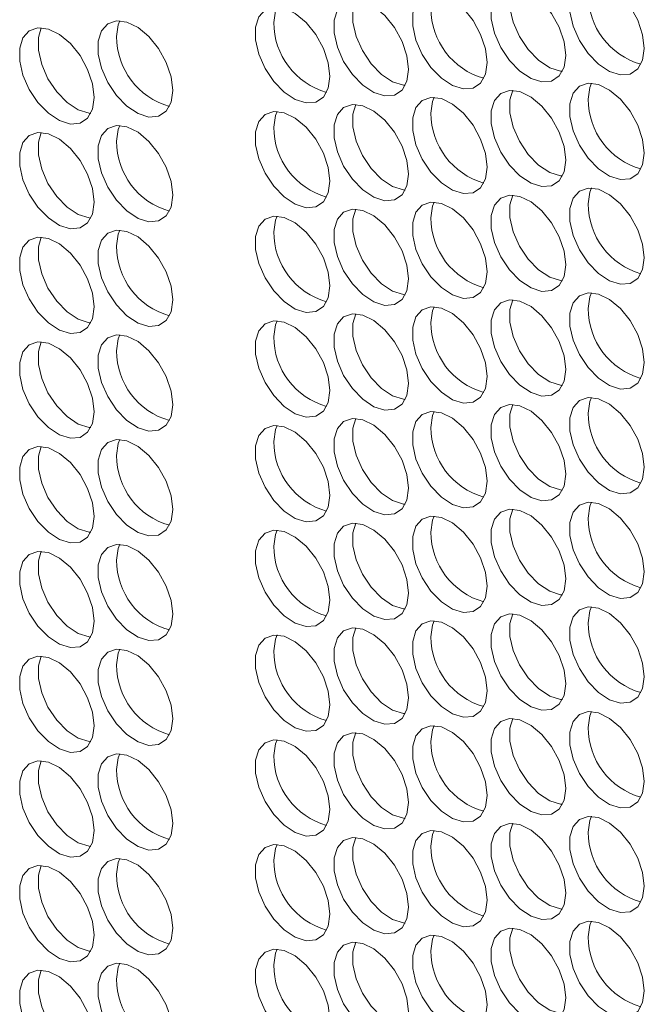
# Model space of a CAD drawing. Units: millimetres. Extents: x 110 to 4365, y 78 to 3023.
# Drawn here: x 2944 to 2991, y 2366 to 2441 of the extents above; entities that cross this region are included whole.
import ezdxf

# ---------------------------------------------------------------- set-up
doc = ezdxf.new("R2010")
doc.units = ezdxf.units.MM
doc.header["$LTSCALE"] = 15

msp = doc.modelspace()

# ---------------------------------------------------------------- linework, layer by layer
at = {"color": 7, "linetype": 'Continuous', "lineweight": 15, "flags": 128}
for points in [[(2985.141, 2438.24), (2985.016, 2439.275), (2984.65, 2440.364), (2984.076, 2441.408), (2983.346, 2442.317), (2982.524, 2443.008), (2981.683, 2443.421), (2980.899, 2443.518), (2980.239, 2443.291), (2979.764, 2442.761), (2979.516, 2441.974), (2979.516, 2441.001), (2979.764, 2439.927), (2980.239, 2438.848), (2980.899, 2437.861), (2981.683, 2437.052), (2982.524, 2436.494), (2983.346, 2436.236), (2984.076, 2436.301), (2984.65, 2436.684), (2985.016, 2437.35), (2985.141, 2438.24)], [(2981.149, 2443.522), (2980.93, 2442.791), (2980.93, 2441.817), (2981.179, 2440.743), (2981.654, 2439.665), (2982.313, 2438.677), (2983.098, 2437.868), (2983.938, 2437.31), (2984.76, 2437.052), (2984.891, 2437.041)], [(2991.081, 2438.771), (2990.955, 2439.807), (2990.589, 2440.895), (2990.016, 2441.94), (2989.286, 2442.848), (2988.464, 2443.539), (2987.623, 2443.952), (2986.838, 2444.049), (2986.179, 2443.823), (2985.704, 2443.292), (2985.456, 2442.506), (2985.456, 2441.532), (2985.704, 2440.458), (2986.179, 2439.38), (2986.838, 2438.392), (2987.623, 2437.583), (2988.464, 2437.025), (2989.286, 2436.767), (2990.016, 2436.833), (2990.589, 2437.215), (2990.955, 2437.881), (2991.081, 2438.771)], [(2979.202, 2437.709), (2979.076, 2438.744), (2978.71, 2439.832), (2978.137, 2440.877), (2977.406, 2441.785), (2976.584, 2442.477), (2975.744, 2442.889), (2974.959, 2442.987), (2974.3, 2442.76), (2973.825, 2442.23), (2973.576, 2441.443), (2973.576, 2440.469), (2973.825, 2439.396), (2974.3, 2438.317), (2974.959, 2437.329), (2975.744, 2436.521), (2976.584, 2435.963), (2977.406, 2435.705), (2978.137, 2435.77), (2978.71, 2436.153), (2979.076, 2436.819), (2979.202, 2437.709)], [(2973.262, 2437.177), (2973.136, 2438.213), (2972.77, 2439.301), (2972.197, 2440.346), (2971.467, 2441.254), (2970.645, 2441.945), (2969.804, 2442.358), (2969.019, 2442.455), (2968.36, 2442.229), (2967.885, 2441.699), (2967.637, 2440.912), (2967.637, 2439.938), (2967.885, 2438.864), (2968.36, 2437.786), (2969.019, 2436.798), (2969.804, 2435.989), (2970.645, 2435.431), (2971.467, 2435.173), (2972.197, 2435.239), (2972.77, 2435.621), (2973.136, 2436.287), (2973.262, 2437.177)], [(2969.27, 2442.459), (2969.051, 2441.728), (2969.051, 2440.754), (2969.299, 2439.681), (2969.774, 2438.602), (2970.433, 2437.615), (2971.218, 2436.806), (2972.059, 2436.248), (2972.881, 2435.99), (2973.011, 2435.978)], [(2967.322, 2436.646), (2967.196, 2437.681), (2966.831, 2438.77), (2966.257, 2439.815), (2965.527, 2440.723), (2964.705, 2441.414), (2963.864, 2441.827), (2963.079, 2441.924), (2962.42, 2441.697), (2961.945, 2441.167), (2961.697, 2440.38), (2961.697, 2439.407), (2961.945, 2438.333), (2962.42, 2437.254), (2963.079, 2436.267), (2963.864, 2435.458), (2964.705, 2434.9), (2965.527, 2434.642), (2966.257, 2434.707), (2966.831, 2435.09), (2967.196, 2435.756), (2967.322, 2436.646)], [(2963.079, 2440.728), (2963.205, 2441.618), (2963.33, 2441.928)], [(2955.443, 2435.584), (2955.317, 2436.619), (2954.951, 2437.707), (2954.378, 2438.752), (2953.648, 2439.66), (2952.826, 2440.351), (2951.985, 2440.764), (2951.2, 2440.861), (2950.541, 2440.635), (2950.066, 2440.105), (2949.817, 2439.318), (2949.817, 2438.344), (2950.066, 2437.27), (2950.541, 2436.192), (2951.2, 2435.204), (2951.985, 2434.395), (2952.826, 2433.837), (2953.648, 2433.579), (2954.378, 2433.645), (2954.951, 2434.027), (2955.317, 2434.693), (2955.443, 2435.584)], [(2951.2, 2439.666), (2951.326, 2440.556), (2951.451, 2440.865)], [(2949.503, 2435.052), (2949.377, 2436.087), (2949.012, 2437.176), (2948.438, 2438.221), (2947.708, 2439.129), (2946.886, 2439.82), (2946.045, 2440.233), (2945.26, 2440.33), (2944.601, 2440.104), (2944.126, 2439.573), (2943.878, 2438.786), (2943.878, 2437.813), (2944.126, 2436.739), (2944.601, 2435.66), (2945.26, 2434.673), (2946.045, 2433.864), (2946.886, 2433.306), (2947.708, 2433.048), (2948.438, 2433.113), (2949.012, 2433.496), (2949.377, 2434.162), (2949.503, 2435.052)], [(2945.511, 2440.334), (2945.292, 2439.603), (2945.292, 2438.629), (2945.54, 2437.555), (2946.015, 2436.477), (2946.675, 2435.489), (2947.459, 2434.681), (2948.3, 2434.122), (2949.122, 2433.865), (2949.252, 2433.853)], [(2991.081, 2430.851), (2990.955, 2431.886), (2990.589, 2432.975), (2990.016, 2434.019), (2989.286, 2434.928), (2988.464, 2435.619), (2987.623, 2436.031), (2986.838, 2436.129), (2986.179, 2435.902), (2985.704, 2435.372), (2985.456, 2434.585), (2985.456, 2433.612), (2985.704, 2432.538), (2986.179, 2431.459), (2986.838, 2430.472), (2987.623, 2429.663), (2988.464, 2429.105), (2989.286, 2428.847), (2990.016, 2428.912), (2990.589, 2429.295), (2990.955, 2429.961), (2991.081, 2430.851)], [(2986.838, 2434.933), (2986.964, 2435.823), (2987.089, 2436.132)], [(2985.141, 2430.32), (2985.016, 2431.355), (2984.65, 2432.443), (2984.076, 2433.488), (2983.346, 2434.396), (2982.524, 2435.087), (2981.683, 2435.5), (2980.899, 2435.597), (2980.239, 2435.371), (2979.764, 2434.841), (2979.516, 2434.054), (2979.516, 2433.08), (2979.764, 2432.006), (2980.239, 2430.928), (2980.899, 2429.94), (2981.683, 2429.132), (2982.524, 2428.573), (2983.346, 2428.316), (2984.076, 2428.381), (2984.65, 2428.763), (2985.016, 2429.429), (2985.141, 2430.32)], [(2981.149, 2435.601), (2980.93, 2434.87), (2980.93, 2433.897), (2981.179, 2432.823), (2981.654, 2431.744), (2982.313, 2430.757), (2983.098, 2429.948), (2983.938, 2429.39), (2984.76, 2429.132), (2984.891, 2429.12)], [(2973.262, 2429.257), (2973.136, 2430.292), (2972.77, 2431.381), (2972.197, 2432.425), (2971.467, 2433.334), (2970.645, 2434.025), (2969.804, 2434.437), (2969.019, 2434.535), (2968.36, 2434.308), (2967.885, 2433.778), (2967.637, 2432.991), (2967.637, 2432.018), (2967.885, 2430.944), (2968.36, 2429.865), (2969.019, 2428.878), (2969.804, 2428.069), (2970.645, 2427.511), (2971.467, 2427.253), (2972.197, 2427.318), (2972.77, 2427.701), (2973.136, 2428.367), (2973.262, 2429.257)], [(2969.27, 2434.539), (2969.051, 2433.808), (2969.051, 2432.834), (2969.299, 2431.76), (2969.774, 2430.682), (2970.433, 2429.694), (2971.218, 2428.885), (2972.059, 2428.327), (2972.881, 2428.069), (2973.011, 2428.058)], [(2979.202, 2429.788), (2979.076, 2430.824), (2978.71, 2431.912), (2978.137, 2432.957), (2977.406, 2433.865), (2976.584, 2434.556), (2975.744, 2434.969), (2974.959, 2435.066), (2974.3, 2434.84), (2973.825, 2434.309), (2973.576, 2433.523), (2973.576, 2432.549), (2973.825, 2431.475), (2974.3, 2430.397), (2974.959, 2429.409), (2975.744, 2428.6), (2976.584, 2428.042), (2977.406, 2427.784), (2978.137, 2427.85), (2978.71, 2428.232), (2979.076, 2428.898), (2979.202, 2429.788)], [(2974.959, 2433.87), (2975.085, 2434.761), (2975.209, 2435.07)], [(2967.322, 2428.726), (2967.196, 2429.761), (2966.831, 2430.849), (2966.257, 2431.894), (2965.527, 2432.802), (2964.705, 2433.494), (2963.864, 2433.906), (2963.079, 2434.004), (2962.42, 2433.777), (2961.945, 2433.247), (2961.697, 2432.46), (2961.697, 2431.486), (2961.945, 2430.413), (2962.42, 2429.334), (2963.079, 2428.346), (2963.864, 2427.538), (2964.705, 2426.979), (2965.527, 2426.722), (2966.257, 2426.787), (2966.831, 2427.17), (2967.196, 2427.836), (2967.322, 2428.726)], [(2963.079, 2432.808), (2963.205, 2433.698), (2963.33, 2434.007)], [(2949.503, 2427.132), (2949.377, 2428.167), (2949.012, 2429.255), (2948.438, 2430.3), (2947.708, 2431.208), (2946.886, 2431.9), (2946.045, 2432.312), (2945.26, 2432.41), (2944.601, 2432.183), (2944.126, 2431.653), (2943.878, 2430.866), (2943.878, 2429.892), (2944.126, 2428.819), (2944.601, 2427.74), (2945.26, 2426.752), (2946.045, 2425.944), (2946.886, 2425.386), (2947.708, 2425.128), (2948.438, 2425.193), (2949.012, 2425.576), (2949.377, 2426.242), (2949.503, 2427.132)], [(2945.511, 2432.413), (2945.292, 2431.682), (2945.292, 2430.709), (2945.54, 2429.635), (2946.015, 2428.556), (2946.675, 2427.569), (2947.459, 2426.76), (2948.3, 2426.202), (2949.122, 2425.944), (2949.252, 2425.932)], [(2955.443, 2427.663), (2955.317, 2428.698), (2954.951, 2429.787), (2954.378, 2430.831), (2953.648, 2431.74), (2952.826, 2432.431), (2951.985, 2432.844), (2951.2, 2432.941), (2950.541, 2432.714), (2950.066, 2432.184), (2949.817, 2431.397), (2949.817, 2430.424), (2950.066, 2429.35), (2950.541, 2428.271), (2951.2, 2427.284), (2951.985, 2426.475), (2952.826, 2425.917), (2953.648, 2425.659), (2954.378, 2425.724), (2954.951, 2426.107), (2955.317, 2426.773), (2955.443, 2427.663)], [(2951.2, 2431.745), (2951.326, 2432.635), (2951.451, 2432.945)], [(2991.081, 2422.931), (2990.955, 2423.966), (2990.589, 2425.054), (2990.016, 2426.099), (2989.286, 2427.007), (2988.464, 2427.698), (2987.623, 2428.111), (2986.838, 2428.208), (2986.179, 2427.982), (2985.704, 2427.452), (2985.456, 2426.665), (2985.456, 2425.691), (2985.704, 2424.617), (2986.179, 2423.539), (2986.838, 2422.551), (2987.623, 2421.742), (2988.464, 2421.184), (2989.286, 2420.926), (2990.016, 2420.992), (2990.589, 2421.374), (2990.955, 2422.04), (2991.081, 2422.931)], [(2986.838, 2427.013), (2986.964, 2427.903), (2987.089, 2428.212)], [(2979.202, 2421.868), (2979.076, 2422.903), (2978.71, 2423.991), (2978.137, 2425.036), (2977.406, 2425.945), (2976.584, 2426.636), (2975.744, 2427.048), (2974.959, 2427.146), (2974.3, 2426.919), (2973.825, 2426.389), (2973.576, 2425.602), (2973.576, 2424.628), (2973.825, 2423.555), (2974.3, 2422.476), (2974.959, 2421.489), (2975.744, 2420.68), (2976.584, 2420.122), (2977.406, 2419.864), (2978.137, 2419.929), (2978.71, 2420.312), (2979.076, 2420.978), (2979.202, 2421.868)], [(2974.959, 2425.95), (2975.085, 2426.84), (2975.209, 2427.149)], [(2985.141, 2422.399), (2985.016, 2423.434), (2984.65, 2424.523), (2984.076, 2425.568), (2983.346, 2426.476), (2982.524, 2427.167), (2981.683, 2427.58), (2980.899, 2427.677), (2980.239, 2427.451), (2979.764, 2426.92), (2979.516, 2426.133), (2979.516, 2425.16), (2979.764, 2424.086), (2980.239, 2423.007), (2980.899, 2422.02), (2981.683, 2421.211), (2982.524, 2420.653), (2983.346, 2420.395), (2984.076, 2420.46), (2984.65, 2420.843), (2985.016, 2421.509), (2985.141, 2422.399)], [(2981.149, 2427.681), (2980.93, 2426.95), (2980.93, 2425.976), (2981.179, 2424.902), (2981.654, 2423.824), (2982.313, 2422.836), (2983.098, 2422.027), (2983.938, 2421.469), (2984.76, 2421.211), (2984.891, 2421.2)], [(2973.262, 2421.337), (2973.136, 2422.372), (2972.77, 2423.46), (2972.197, 2424.505), (2971.467, 2425.413), (2970.645, 2426.104), (2969.804, 2426.517), (2969.019, 2426.614), (2968.36, 2426.388), (2967.885, 2425.858), (2967.637, 2425.071), (2967.637, 2424.097), (2967.885, 2423.023), (2968.36, 2421.945), (2969.019, 2420.957), (2969.804, 2420.148), (2970.645, 2419.59), (2971.467, 2419.332), (2972.197, 2419.398), (2972.77, 2419.78), (2973.136, 2420.446), (2973.262, 2421.337)], [(2969.27, 2426.618), (2969.051, 2425.887), (2969.051, 2424.914), (2969.299, 2423.84), (2969.774, 2422.761), (2970.433, 2421.774), (2971.218, 2420.965), (2972.059, 2420.407), (2972.881, 2420.149), (2973.011, 2420.137)], [(2967.322, 2420.805), (2967.196, 2421.841), (2966.831, 2422.929), (2966.257, 2423.974), (2965.527, 2424.882), (2964.705, 2425.573), (2963.864, 2425.986), (2963.079, 2426.083), (2962.42, 2425.857), (2961.945, 2425.326), (2961.697, 2424.539), (2961.697, 2423.566), (2961.945, 2422.492), (2962.42, 2421.413), (2963.079, 2420.426), (2963.864, 2419.617), (2964.705, 2419.059), (2965.527, 2418.801), (2966.257, 2418.866), (2966.831, 2419.249), (2967.196, 2419.915), (2967.322, 2420.805)], [(2963.079, 2424.887), (2963.205, 2425.777), (2963.33, 2426.087)], [(2955.443, 2419.743), (2955.317, 2420.778), (2954.951, 2421.866), (2954.378, 2422.911), (2953.648, 2423.819), (2952.826, 2424.51), (2951.985, 2424.923), (2951.2, 2425.02), (2950.541, 2424.794), (2950.066, 2424.264), (2949.817, 2423.477), (2949.817, 2422.503), (2950.066, 2421.429), (2950.541, 2420.351), (2951.2, 2419.363), (2951.985, 2418.555), (2952.826, 2417.996), (2953.648, 2417.739), (2954.378, 2417.804), (2954.951, 2418.186), (2955.317, 2418.852), (2955.443, 2419.743)], [(2951.2, 2423.825), (2951.326, 2424.715), (2951.451, 2425.024)], [(2949.503, 2419.211), (2949.377, 2420.247), (2949.012, 2421.335), (2948.438, 2422.38), (2947.708, 2423.288), (2946.886, 2423.979), (2946.045, 2424.392), (2945.26, 2424.489), (2944.601, 2424.263), (2944.126, 2423.732), (2943.878, 2422.946), (2943.878, 2421.972), (2944.126, 2420.898), (2944.601, 2419.82), (2945.26, 2418.832), (2946.045, 2418.023), (2946.886, 2417.465), (2947.708, 2417.207), (2948.438, 2417.273), (2949.012, 2417.655), (2949.377, 2418.321), (2949.503, 2419.211)], [(2945.511, 2424.493), (2945.292, 2423.762), (2945.292, 2422.788), (2945.54, 2421.715), (2946.015, 2420.636), (2946.675, 2419.648), (2947.459, 2418.84), (2948.3, 2418.282), (2949.122, 2418.024), (2949.252, 2418.012)], [(2985.141, 2414.479), (2985.016, 2415.514), (2984.65, 2416.602), (2984.076, 2417.647), (2983.346, 2418.555), (2982.524, 2419.247), (2981.683, 2419.659), (2980.899, 2419.757), (2980.239, 2419.53), (2979.764, 2419), (2979.516, 2418.213), (2979.516, 2417.239), (2979.764, 2416.166), (2980.239, 2415.087), (2980.899, 2414.099), (2981.683, 2413.291), (2982.524, 2412.733), (2983.346, 2412.475), (2984.076, 2412.54), (2984.65, 2412.923), (2985.016, 2413.589), (2985.141, 2414.479)], [(2981.149, 2419.76), (2980.93, 2419.029), (2980.93, 2418.056), (2981.179, 2416.982), (2981.654, 2415.903), (2982.313, 2414.916), (2983.098, 2414.107), (2983.938, 2413.549), (2984.76, 2413.291), (2984.891, 2413.279)], [(2991.081, 2415.01), (2990.955, 2416.045), (2990.589, 2417.134), (2990.016, 2418.178), (2989.286, 2419.087), (2988.464, 2419.778), (2987.623, 2420.19), (2986.838, 2420.288), (2986.179, 2420.061), (2985.704, 2419.531), (2985.456, 2418.744), (2985.456, 2417.771), (2985.704, 2416.697), (2986.179, 2415.618), (2986.838, 2414.631), (2987.623, 2413.822), (2988.464, 2413.264), (2989.286, 2413.006), (2990.016, 2413.071), (2990.589, 2413.454), (2990.955, 2414.12), (2991.081, 2415.01)], [(2986.838, 2419.092), (2986.964, 2419.982), (2987.089, 2420.292)], [(2979.202, 2413.947), (2979.076, 2414.983), (2978.71, 2416.071), (2978.137, 2417.116), (2977.406, 2418.024), (2976.584, 2418.715), (2975.744, 2419.128), (2974.959, 2419.225), (2974.3, 2418.999), (2973.825, 2418.469), (2973.576, 2417.682), (2973.576, 2416.708), (2973.825, 2415.634), (2974.3, 2414.556), (2974.959, 2413.568), (2975.744, 2412.759), (2976.584, 2412.201), (2977.406, 2411.943), (2978.137, 2412.009), (2978.71, 2412.391), (2979.076, 2413.057), (2979.202, 2413.947)], [(2974.959, 2418.029), (2975.085, 2418.92), (2975.209, 2419.229)], [(2967.322, 2412.885), (2967.196, 2413.92), (2966.831, 2415.008), (2966.257, 2416.053), (2965.527, 2416.961), (2964.705, 2417.653), (2963.864, 2418.065), (2963.079, 2418.163), (2962.42, 2417.936), (2961.945, 2417.406), (2961.697, 2416.619), (2961.697, 2415.645), (2961.945, 2414.572), (2962.42, 2413.493), (2963.079, 2412.505), (2963.864, 2411.697), (2964.705, 2411.139), (2965.527, 2410.881), (2966.257, 2410.946), (2966.831, 2411.329), (2967.196, 2411.995), (2967.322, 2412.885)], [(2963.079, 2416.967), (2963.205, 2417.857), (2963.33, 2418.166)], [(2973.262, 2413.416), (2973.136, 2414.451), (2972.77, 2415.54), (2972.197, 2416.584), (2971.467, 2417.493), (2970.645, 2418.184), (2969.804, 2418.597), (2969.019, 2418.694), (2968.36, 2418.467), (2967.885, 2417.937), (2967.637, 2417.15), (2967.637, 2416.177), (2967.885, 2415.103), (2968.36, 2414.024), (2969.019, 2413.037), (2969.804, 2412.228), (2970.645, 2411.67), (2971.467, 2411.412), (2972.197, 2411.477), (2972.77, 2411.86), (2973.136, 2412.526), (2973.262, 2413.416)], [(2969.27, 2418.698), (2969.051, 2417.967), (2969.051, 2416.993), (2969.299, 2415.919), (2969.774, 2414.841), (2970.433, 2413.853), (2971.218, 2413.044), (2972.059, 2412.486), (2972.881, 2412.228), (2973.011, 2412.217)], [(2955.443, 2411.822), (2955.317, 2412.857), (2954.951, 2413.946), (2954.378, 2414.991), (2953.648, 2415.899), (2952.826, 2416.59), (2951.985, 2417.003), (2951.2, 2417.1), (2950.541, 2416.874), (2950.066, 2416.343), (2949.817, 2415.556), (2949.817, 2414.583), (2950.066, 2413.509), (2950.541, 2412.43), (2951.2, 2411.443), (2951.985, 2410.634), (2952.826, 2410.076), (2953.648, 2409.818), (2954.378, 2409.883), (2954.951, 2410.266), (2955.317, 2410.932), (2955.443, 2411.822)], [(2951.2, 2415.904), (2951.326, 2416.794), (2951.451, 2417.104)], [(2949.503, 2411.291), (2949.377, 2412.326), (2949.012, 2413.415), (2948.438, 2414.459), (2947.708, 2415.368), (2946.886, 2416.059), (2946.045, 2416.471), (2945.26, 2416.569), (2944.601, 2416.342), (2944.126, 2415.812), (2943.878, 2415.025), (2943.878, 2414.051), (2944.126, 2412.978), (2944.601, 2411.899), (2945.26, 2410.912), (2946.045, 2410.103), (2946.886, 2409.545), (2947.708, 2409.287), (2948.438, 2409.352), (2949.012, 2409.735), (2949.377, 2410.401), (2949.503, 2411.291)], [(2945.511, 2416.572), (2945.292, 2415.841), (2945.292, 2414.868), (2945.54, 2413.794), (2946.015, 2412.715), (2946.675, 2411.728), (2947.459, 2410.919), (2948.3, 2410.361), (2949.122, 2410.103), (2949.252, 2410.091)], [(2991.081, 2407.09), (2990.955, 2408.125), (2990.589, 2409.213), (2990.016, 2410.258), (2989.286, 2411.166), (2988.464, 2411.857), (2987.623, 2412.27), (2986.838, 2412.367), (2986.179, 2412.141), (2985.704, 2411.611), (2985.456, 2410.824), (2985.456, 2409.85), (2985.704, 2408.776), (2986.179, 2407.698), (2986.838, 2406.71), (2987.623, 2405.901), (2988.464, 2405.343), (2989.286, 2405.086), (2990.016, 2405.151), (2990.589, 2405.533), (2990.955, 2406.199), (2991.081, 2407.09)], [(2986.838, 2411.172), (2986.964, 2412.062), (2987.089, 2412.371)], [(2985.141, 2406.558), (2985.016, 2407.594), (2984.65, 2408.682), (2984.076, 2409.727), (2983.346, 2410.635), (2982.524, 2411.326), (2981.683, 2411.739), (2980.899, 2411.836), (2980.239, 2411.61), (2979.764, 2411.079), (2979.516, 2410.292), (2979.516, 2409.319), (2979.764, 2408.245), (2980.239, 2407.167), (2980.899, 2406.179), (2981.683, 2405.37), (2982.524, 2404.812), (2983.346, 2404.554), (2984.076, 2404.619), (2984.65, 2405.002), (2985.016, 2405.668), (2985.141, 2406.558)], [(2981.149, 2411.84), (2980.93, 2411.109), (2980.93, 2410.135), (2981.179, 2409.062), (2981.654, 2407.983), (2982.313, 2406.995), (2983.098, 2406.187), (2983.938, 2405.628), (2984.76, 2405.371), (2984.891, 2405.359)], [(2973.262, 2405.496), (2973.136, 2406.531), (2972.77, 2407.619), (2972.197, 2408.664), (2971.467, 2409.572), (2970.645, 2410.264), (2969.804, 2410.676), (2969.019, 2410.773), (2968.36, 2410.547), (2967.885, 2410.017), (2967.637, 2409.23), (2967.637, 2408.256), (2967.885, 2407.182), (2968.36, 2406.104), (2969.019, 2405.116), (2969.804, 2404.308), (2970.645, 2403.749), (2971.467, 2403.492), (2972.197, 2403.557), (2972.77, 2403.94), (2973.136, 2404.606), (2973.262, 2405.496)], [(2969.27, 2410.777), (2969.051, 2410.046), (2969.051, 2409.073), (2969.299, 2407.999), (2969.774, 2406.92), (2970.433, 2405.933), (2971.218, 2405.124), (2972.059, 2404.566), (2972.881, 2404.308), (2973.011, 2404.296)], [(2979.202, 2406.027), (2979.076, 2407.062), (2978.71, 2408.151), (2978.137, 2409.195), (2977.406, 2410.104), (2976.584, 2410.795), (2975.744, 2411.207), (2974.959, 2411.305), (2974.3, 2411.078), (2973.825, 2410.548), (2973.576, 2409.761), (2973.576, 2408.788), (2973.825, 2407.714), (2974.3, 2406.635), (2974.959, 2405.648), (2975.744, 2404.839), (2976.584, 2404.281), (2977.406, 2404.023), (2978.137, 2404.088), (2978.71, 2404.471), (2979.076, 2405.137), (2979.202, 2406.027)], [(2974.959, 2410.109), (2975.085, 2410.999), (2975.209, 2411.308)], [(2967.322, 2404.964), (2967.196, 2406), (2966.831, 2407.088), (2966.257, 2408.133), (2965.527, 2409.041), (2964.705, 2409.732), (2963.864, 2410.145), (2963.079, 2410.242), (2962.42, 2410.016), (2961.945, 2409.485), (2961.697, 2408.699), (2961.697, 2407.725), (2961.945, 2406.651), (2962.42, 2405.573), (2963.079, 2404.585), (2963.864, 2403.776), (2964.705, 2403.218), (2965.527, 2402.96), (2966.257, 2403.026), (2966.831, 2403.408), (2967.196, 2404.074), (2967.322, 2404.964)], [(2963.079, 2409.046), (2963.205, 2409.937), (2963.33, 2410.246)], [(2955.443, 2403.902), (2955.317, 2404.937), (2954.951, 2406.025), (2954.378, 2407.07), (2953.648, 2407.978), (2952.826, 2408.67), (2951.985, 2409.082), (2951.2, 2409.18), (2950.541, 2408.953), (2950.066, 2408.423), (2949.817, 2407.636), (2949.817, 2406.662), (2950.066, 2405.589), (2950.541, 2404.51), (2951.2, 2403.522), (2951.985, 2402.714), (2952.826, 2402.156), (2953.648, 2401.898), (2954.378, 2401.963), (2954.951, 2402.346), (2955.317, 2403.012), (2955.443, 2403.902)], [(2951.2, 2407.984), (2951.326, 2408.874), (2951.451, 2409.183)], [(2949.503, 2403.37), (2949.377, 2404.406), (2949.012, 2405.494), (2948.438, 2406.539), (2947.708, 2407.447), (2946.886, 2408.138), (2946.045, 2408.551), (2945.26, 2408.648), (2944.601, 2408.422), (2944.126, 2407.892), (2943.878, 2407.105), (2943.878, 2406.131), (2944.126, 2405.057), (2944.601, 2403.979), (2945.26, 2402.991), (2946.045, 2402.182), (2946.886, 2401.624), (2947.708, 2401.366), (2948.438, 2401.432), (2949.012, 2401.814), (2949.377, 2402.48), (2949.503, 2403.37)], [(2945.511, 2408.652), (2945.292, 2407.921), (2945.292, 2406.947), (2945.54, 2405.874), (2946.015, 2404.795), (2946.675, 2403.807), (2947.459, 2402.999), (2948.3, 2402.441), (2949.122, 2402.183), (2949.252, 2402.171)], [(2991.081, 2399.169), (2990.955, 2400.204), (2990.589, 2401.293), (2990.016, 2402.338), (2989.286, 2403.246), (2988.464, 2403.937), (2987.623, 2404.35), (2986.838, 2404.447), (2986.179, 2404.22), (2985.704, 2403.69), (2985.456, 2402.903), (2985.456, 2401.93), (2985.704, 2400.856), (2986.179, 2399.777), (2986.838, 2398.79), (2987.623, 2397.981), (2988.464, 2397.423), (2989.286, 2397.165), (2990.016, 2397.23), (2990.589, 2397.613), (2990.955, 2398.279), (2991.081, 2399.169)], [(2986.838, 2403.251), (2986.964, 2404.141), (2987.089, 2404.451)], [(2979.202, 2398.107), (2979.076, 2399.142), (2978.71, 2400.23), (2978.137, 2401.275), (2977.406, 2402.183), (2976.584, 2402.874), (2975.744, 2403.287), (2974.959, 2403.384), (2974.3, 2403.158), (2973.825, 2402.628), (2973.576, 2401.841), (2973.576, 2400.867), (2973.825, 2399.793), (2974.3, 2398.715), (2974.959, 2397.727), (2975.744, 2396.918), (2976.584, 2396.36), (2977.406, 2396.102), (2978.137, 2396.168), (2978.71, 2396.55), (2979.076, 2397.216), (2979.202, 2398.107)], [(2974.959, 2402.189), (2975.085, 2403.079), (2975.209, 2403.388)], [(2985.141, 2398.638), (2985.016, 2399.673), (2984.65, 2400.761), (2984.076, 2401.806), (2983.346, 2402.715), (2982.524, 2403.406), (2981.683, 2403.818), (2980.899, 2403.916), (2980.239, 2403.689), (2979.764, 2403.159), (2979.516, 2402.372), (2979.516, 2401.398), (2979.764, 2400.325), (2980.239, 2399.246), (2980.899, 2398.259), (2981.683, 2397.45), (2982.524, 2396.892), (2983.346, 2396.634), (2984.076, 2396.699), (2984.65, 2397.082), (2985.016, 2397.748), (2985.141, 2398.638)], [(2981.149, 2403.919), (2980.93, 2403.188), (2980.93, 2402.215), (2981.179, 2401.141), (2981.654, 2400.062), (2982.313, 2399.075), (2983.098, 2398.266), (2983.938, 2397.708), (2984.76, 2397.45), (2984.891, 2397.438)], [(2973.262, 2397.575), (2973.136, 2398.61), (2972.77, 2399.699), (2972.197, 2400.744), (2971.467, 2401.652), (2970.645, 2402.343), (2969.804, 2402.756), (2969.019, 2402.853), (2968.36, 2402.627), (2967.885, 2402.096), (2967.637, 2401.309), (2967.637, 2400.336), (2967.885, 2399.262), (2968.36, 2398.183), (2969.019, 2397.196), (2969.804, 2396.387), (2970.645, 2395.829), (2971.467, 2395.571), (2972.197, 2395.636), (2972.77, 2396.019), (2973.136, 2396.685), (2973.262, 2397.575)], [(2969.27, 2402.857), (2969.051, 2402.126), (2969.051, 2401.152), (2969.299, 2400.078), (2969.774, 2399), (2970.433, 2398.012), (2971.218, 2397.204), (2972.059, 2396.645), (2972.881, 2396.388), (2973.011, 2396.376)], [(2967.322, 2397.044), (2967.196, 2398.079), (2966.831, 2399.168), (2966.257, 2400.212), (2965.527, 2401.121), (2964.705, 2401.812), (2963.864, 2402.224), (2963.079, 2402.322), (2962.42, 2402.095), (2961.945, 2401.565), (2961.697, 2400.778), (2961.697, 2399.805), (2961.945, 2398.731), (2962.42, 2397.652), (2963.079, 2396.665), (2963.864, 2395.856), (2964.705, 2395.298), (2965.527, 2395.04), (2966.257, 2395.105), (2966.831, 2395.488), (2967.196, 2396.154), (2967.322, 2397.044)], [(2963.079, 2401.126), (2963.205, 2402.016), (2963.33, 2402.325)], [(2955.443, 2395.981), (2955.317, 2397.017), (2954.951, 2398.105), (2954.378, 2399.15), (2953.648, 2400.058), (2952.826, 2400.749), (2951.985, 2401.162), (2951.2, 2401.259), (2950.541, 2401.033), (2950.066, 2400.502), (2949.817, 2399.716), (2949.817, 2398.742), (2950.066, 2397.668), (2950.541, 2396.59), (2951.2, 2395.602), (2951.985, 2394.793), (2952.826, 2394.235), (2953.648, 2393.977), (2954.378, 2394.043), (2954.951, 2394.425), (2955.317, 2395.091), (2955.443, 2395.981)], [(2951.2, 2400.063), (2951.326, 2400.954), (2951.451, 2401.263)], [(2949.503, 2395.45), (2949.377, 2396.485), (2949.012, 2397.574), (2948.438, 2398.618), (2947.708, 2399.527), (2946.886, 2400.218), (2946.045, 2400.63), (2945.26, 2400.728), (2944.601, 2400.501), (2944.126, 2399.971), (2943.878, 2399.184), (2943.878, 2398.211), (2944.126, 2397.137), (2944.601, 2396.058), (2945.26, 2395.071), (2946.045, 2394.262), (2946.886, 2393.704), (2947.708, 2393.446), (2948.438, 2393.511), (2949.012, 2393.894), (2949.377, 2394.56), (2949.503, 2395.45)], [(2945.511, 2400.732), (2945.292, 2400.001), (2945.292, 2399.027), (2945.54, 2397.953), (2946.015, 2396.875), (2946.675, 2395.887), (2947.459, 2395.078), (2948.3, 2394.52), (2949.122, 2394.262), (2949.252, 2394.251)], [(2991.081, 2391.249), (2990.955, 2392.284), (2990.589, 2393.372), (2990.016, 2394.417), (2989.286, 2395.325), (2988.464, 2396.017), (2987.623, 2396.429), (2986.838, 2396.527), (2986.179, 2396.3), (2985.704, 2395.77), (2985.456, 2394.983), (2985.456, 2394.009), (2985.704, 2392.936), (2986.179, 2391.857), (2986.838, 2390.869), (2987.623, 2390.061), (2988.464, 2389.502), (2989.286, 2389.245), (2990.016, 2389.31), (2990.589, 2389.693), (2990.955, 2390.359), (2991.081, 2391.249)], [(2986.838, 2395.331), (2986.964, 2396.221), (2987.089, 2396.53)], [(2985.141, 2390.717), (2985.016, 2391.753), (2984.65, 2392.841), (2984.076, 2393.886), (2983.346, 2394.794), (2982.524, 2395.485), (2981.683, 2395.898), (2980.899, 2395.995), (2980.239, 2395.769), (2979.764, 2395.238), (2979.516, 2394.452), (2979.516, 2393.478), (2979.764, 2392.404), (2980.239, 2391.326), (2980.899, 2390.338), (2981.683, 2389.529), (2982.524, 2388.971), (2983.346, 2388.713), (2984.076, 2388.779), (2984.65, 2389.161), (2985.016, 2389.827), (2985.141, 2390.717)], [(2981.149, 2395.999), (2980.93, 2395.268), (2980.93, 2394.294), (2981.179, 2393.221), (2981.654, 2392.142), (2982.313, 2391.154), (2983.098, 2390.346), (2983.938, 2389.788), (2984.76, 2389.53), (2984.891, 2389.518)], [(2979.202, 2390.186), (2979.076, 2391.221), (2978.71, 2392.31), (2978.137, 2393.354), (2977.406, 2394.263), (2976.584, 2394.954), (2975.744, 2395.367), (2974.959, 2395.464), (2974.3, 2395.237), (2973.825, 2394.707), (2973.576, 2393.92), (2973.576, 2392.947), (2973.825, 2391.873), (2974.3, 2390.794), (2974.959, 2389.807), (2975.744, 2388.998), (2976.584, 2388.44), (2977.406, 2388.182), (2978.137, 2388.247), (2978.71, 2388.63), (2979.076, 2389.296), (2979.202, 2390.186)], [(2974.959, 2394.268), (2975.085, 2395.158), (2975.209, 2395.468)], [(2967.322, 2389.123), (2967.196, 2390.159), (2966.831, 2391.247), (2966.257, 2392.292), (2965.527, 2393.2), (2964.705, 2393.891), (2963.864, 2394.304), (2963.079, 2394.401), (2962.42, 2394.175), (2961.945, 2393.645), (2961.697, 2392.858), (2961.697, 2391.884), (2961.945, 2390.81), (2962.42, 2389.732), (2963.079, 2388.744), (2963.864, 2387.935), (2964.705, 2387.377), (2965.527, 2387.119), (2966.257, 2387.185), (2966.831, 2387.567), (2967.196, 2388.233), (2967.322, 2389.123)], [(2963.079, 2393.206), (2963.205, 2394.096), (2963.33, 2394.405)], [(2973.262, 2389.655), (2973.136, 2390.69), (2972.77, 2391.778), (2972.197, 2392.823), (2971.467, 2393.731), (2970.645, 2394.423), (2969.804, 2394.835), (2969.019, 2394.933), (2968.36, 2394.706), (2967.885, 2394.176), (2967.637, 2393.389), (2967.637, 2392.415), (2967.885, 2391.342), (2968.36, 2390.263), (2969.019, 2389.275), (2969.804, 2388.467), (2970.645, 2387.909), (2971.467, 2387.651), (2972.197, 2387.716), (2972.77, 2388.099), (2973.136, 2388.765), (2973.262, 2389.655)], [(2969.27, 2394.936), (2969.051, 2394.205), (2969.051, 2393.232), (2969.299, 2392.158), (2969.774, 2391.079), (2970.433, 2390.092), (2971.218, 2389.283), (2972.059, 2388.725), (2972.881, 2388.467), (2973.011, 2388.455)], [(2949.503, 2387.53), (2949.377, 2388.565), (2949.012, 2389.653), (2948.438, 2390.698), (2947.708, 2391.606), (2946.886, 2392.297), (2946.045, 2392.71), (2945.26, 2392.807), (2944.601, 2392.581), (2944.126, 2392.051), (2943.878, 2391.264), (2943.878, 2390.29), (2944.126, 2389.216), (2944.601, 2388.138), (2945.26, 2387.15), (2946.045, 2386.341), (2946.886, 2385.783), (2947.708, 2385.525), (2948.438, 2385.591), (2949.012, 2385.973), (2949.377, 2386.639), (2949.503, 2387.53)], [(2945.511, 2392.811), (2945.292, 2392.08), (2945.292, 2391.107), (2945.54, 2390.033), (2946.015, 2388.954), (2946.675, 2387.967), (2947.459, 2387.158), (2948.3, 2386.6), (2949.122, 2386.342), (2949.252, 2386.33)], [(2955.443, 2388.061), (2955.317, 2389.096), (2954.951, 2390.184), (2954.378, 2391.229), (2953.648, 2392.138), (2952.826, 2392.829), (2951.985, 2393.241), (2951.2, 2393.339), (2950.541, 2393.112), (2950.066, 2392.582), (2949.817, 2391.795), (2949.817, 2390.821), (2950.066, 2389.748), (2950.541, 2388.669), (2951.2, 2387.682), (2951.985, 2386.873), (2952.826, 2386.315), (2953.648, 2386.057), (2954.378, 2386.122), (2954.951, 2386.505), (2955.317, 2387.171), (2955.443, 2388.061)], [(2951.2, 2392.143), (2951.326, 2393.033), (2951.451, 2393.342)], [(2991.081, 2383.328), (2990.955, 2384.364), (2990.589, 2385.452), (2990.016, 2386.497), (2989.286, 2387.405), (2988.464, 2388.096), (2987.623, 2388.509), (2986.838, 2388.606), (2986.179, 2388.38), (2985.704, 2387.849), (2985.456, 2387.062), (2985.456, 2386.089), (2985.704, 2385.015), (2986.179, 2383.936), (2986.838, 2382.949), (2987.623, 2382.14), (2988.464, 2381.582), (2989.286, 2381.324), (2990.016, 2381.389), (2990.589, 2381.772), (2990.955, 2382.438), (2991.081, 2383.328)], [(2986.838, 2387.41), (2986.964, 2388.3), (2987.089, 2388.61)], [(2985.141, 2382.797), (2985.016, 2383.832), (2984.65, 2384.921), (2984.076, 2385.965), (2983.346, 2386.874), (2982.524, 2387.565), (2981.683, 2387.977), (2980.899, 2388.075), (2980.239, 2387.848), (2979.764, 2387.318), (2979.516, 2386.531), (2979.516, 2385.558), (2979.764, 2384.484), (2980.239, 2383.405), (2980.899, 2382.418), (2981.683, 2381.609), (2982.524, 2381.051), (2983.346, 2380.793), (2984.076, 2380.858), (2984.65, 2381.241), (2985.016, 2381.907), (2985.141, 2382.797)], [(2981.149, 2388.078), (2980.93, 2387.348), (2980.93, 2386.374), (2981.179, 2385.3), (2981.654, 2384.222), (2982.313, 2383.234), (2983.098, 2382.425), (2983.938, 2381.867), (2984.76, 2381.609), (2984.891, 2381.597)], [(2973.262, 2381.734), (2973.136, 2382.77), (2972.77, 2383.858), (2972.197, 2384.903), (2971.467, 2385.811), (2970.645, 2386.502), (2969.804, 2386.915), (2969.019, 2387.012), (2968.36, 2386.786), (2967.885, 2386.255), (2967.637, 2385.469), (2967.637, 2384.495), (2967.885, 2383.421), (2968.36, 2382.343), (2969.019, 2381.355), (2969.804, 2380.546), (2970.645, 2379.988), (2971.467, 2379.73), (2972.197, 2379.796), (2972.77, 2380.178), (2973.136, 2380.844), (2973.262, 2381.734)], [(2969.27, 2387.016), (2969.051, 2386.285), (2969.051, 2385.311), (2969.299, 2384.238), (2969.774, 2383.159), (2970.433, 2382.171), (2971.218, 2381.363), (2972.059, 2380.805), (2972.881, 2380.547), (2973.011, 2380.535)], [(2979.202, 2382.266), (2979.076, 2383.301), (2978.71, 2384.389), (2978.137, 2385.434), (2977.406, 2386.342), (2976.584, 2387.033), (2975.744, 2387.446), (2974.959, 2387.543), (2974.3, 2387.317), (2973.825, 2386.787), (2973.576, 2386), (2973.576, 2385.026), (2973.825, 2383.952), (2974.3, 2382.874), (2974.959, 2381.886), (2975.744, 2381.078), (2976.584, 2380.519), (2977.406, 2380.262), (2978.137, 2380.327), (2978.71, 2380.709), (2979.076, 2381.375), (2979.202, 2382.266)], [(2974.959, 2386.348), (2975.085, 2387.238), (2975.209, 2387.547)], [(2967.322, 2381.203), (2967.196, 2382.238), (2966.831, 2383.327), (2966.257, 2384.371), (2965.527, 2385.28), (2964.705, 2385.971), (2963.864, 2386.383), (2963.079, 2386.481), (2962.42, 2386.254), (2961.945, 2385.724), (2961.697, 2384.937), (2961.697, 2383.964), (2961.945, 2382.89), (2962.42, 2381.811), (2963.079, 2380.824), (2963.864, 2380.015), (2964.705, 2379.457), (2965.527, 2379.199), (2966.257, 2379.264), (2966.831, 2379.647), (2967.196, 2380.313), (2967.322, 2381.203)], [(2963.079, 2385.285), (2963.205, 2386.175), (2963.33, 2386.485)], [(2955.443, 2380.14), (2955.317, 2381.176), (2954.951, 2382.264), (2954.378, 2383.309), (2953.648, 2384.217), (2952.826, 2384.908), (2951.985, 2385.321), (2951.2, 2385.418), (2950.541, 2385.192), (2950.066, 2384.661), (2949.817, 2383.875), (2949.817, 2382.901), (2950.066, 2381.827), (2950.541, 2380.749), (2951.2, 2379.761), (2951.985, 2378.952), (2952.826, 2378.394), (2953.648, 2378.136), (2954.378, 2378.202), (2954.951, 2378.584), (2955.317, 2379.25), (2955.443, 2380.14)], [(2951.2, 2384.222), (2951.326, 2385.113), (2951.451, 2385.422)], [(2949.503, 2379.609), (2949.377, 2380.644), (2949.012, 2381.733), (2948.438, 2382.777), (2947.708, 2383.686), (2946.886, 2384.377), (2946.045, 2384.79), (2945.26, 2384.887), (2944.601, 2384.66), (2944.126, 2384.13), (2943.878, 2383.343), (2943.878, 2382.37), (2944.126, 2381.296), (2944.601, 2380.217), (2945.26, 2379.23), (2946.045, 2378.421), (2946.886, 2377.863), (2947.708, 2377.605), (2948.438, 2377.67), (2949.012, 2378.053), (2949.377, 2378.719), (2949.503, 2379.609)], [(2945.511, 2384.891), (2945.292, 2384.16), (2945.292, 2383.186), (2945.54, 2382.112), (2946.015, 2381.034), (2946.675, 2380.046), (2947.459, 2379.237), (2948.3, 2378.679), (2949.122, 2378.421), (2949.252, 2378.41)], [(2985.141, 2374.877), (2985.016, 2375.912), (2984.65, 2377), (2984.076, 2378.045), (2983.346, 2378.953), (2982.524, 2379.644), (2981.683, 2380.057), (2980.899, 2380.154), (2980.239, 2379.928), (2979.764, 2379.398), (2979.516, 2378.611), (2979.516, 2377.637), (2979.764, 2376.563), (2980.239, 2375.485), (2980.899, 2374.497), (2981.683, 2373.688), (2982.524, 2373.13), (2983.346, 2372.872), (2984.076, 2372.938), (2984.65, 2373.32), (2985.016, 2373.986), (2985.141, 2374.877)], [(2981.149, 2380.158), (2980.93, 2379.427), (2980.93, 2378.454), (2981.179, 2377.38), (2981.654, 2376.301), (2982.313, 2375.314), (2983.098, 2374.505), (2983.938, 2373.947), (2984.76, 2373.689), (2984.891, 2373.677)], [(2991.081, 2375.408), (2990.955, 2376.443), (2990.589, 2377.531), (2990.016, 2378.576), (2989.286, 2379.484), (2988.464, 2380.176), (2987.623, 2380.588), (2986.838, 2380.686), (2986.179, 2380.459), (2985.704, 2379.929), (2985.456, 2379.142), (2985.456, 2378.168), (2985.704, 2377.095), (2986.179, 2376.016), (2986.838, 2375.028), (2987.623, 2374.22), (2988.464, 2373.662), (2989.286, 2373.404), (2990.016, 2373.469), (2990.589, 2373.852), (2990.955, 2374.518), (2991.081, 2375.408)], [(2986.838, 2379.49), (2986.964, 2380.38), (2987.089, 2380.689)], [(2979.202, 2374.345), (2979.076, 2375.38), (2978.71, 2376.469), (2978.137, 2377.514), (2977.406, 2378.422), (2976.584, 2379.113), (2975.744, 2379.526), (2974.959, 2379.623), (2974.3, 2379.397), (2973.825, 2378.866), (2973.576, 2378.079), (2973.576, 2377.106), (2973.825, 2376.032), (2974.3, 2374.953), (2974.959, 2373.966), (2975.744, 2373.157), (2976.584, 2372.599), (2977.406, 2372.341), (2978.137, 2372.406), (2978.71, 2372.789), (2979.076, 2373.455), (2979.202, 2374.345)], [(2974.959, 2378.427), (2975.085, 2379.317), (2975.209, 2379.627)], [(2973.262, 2373.814), (2973.136, 2374.849), (2972.77, 2375.938), (2972.197, 2376.982), (2971.467, 2377.891), (2970.645, 2378.582), (2969.804, 2378.994), (2969.019, 2379.092), (2968.36, 2378.865), (2967.885, 2378.335), (2967.637, 2377.548), (2967.637, 2376.575), (2967.885, 2375.501), (2968.36, 2374.422), (2969.019, 2373.435), (2969.804, 2372.626), (2970.645, 2372.068), (2971.467, 2371.81), (2972.197, 2371.875), (2972.77, 2372.258), (2973.136, 2372.924), (2973.262, 2373.814)], [(2969.27, 2379.095), (2969.051, 2378.364), (2969.051, 2377.391), (2969.299, 2376.317), (2969.774, 2375.239), (2970.433, 2374.251), (2971.218, 2373.442), (2972.059, 2372.884), (2972.881, 2372.626), (2973.011, 2372.614)], [(2967.322, 2373.283), (2967.196, 2374.318), (2966.831, 2375.406), (2966.257, 2376.451), (2965.527, 2377.359), (2964.705, 2378.05), (2963.864, 2378.463), (2963.079, 2378.56), (2962.42, 2378.334), (2961.945, 2377.804), (2961.697, 2377.017), (2961.697, 2376.043), (2961.945, 2374.969), (2962.42, 2373.891), (2963.079, 2372.903), (2963.864, 2372.094), (2964.705, 2371.536), (2965.527, 2371.278), (2966.257, 2371.344), (2966.831, 2371.726), (2967.196, 2372.392), (2967.322, 2373.283)], [(2963.079, 2377.365), (2963.205, 2378.255), (2963.33, 2378.564)], [(2955.443, 2372.22), (2955.317, 2373.255), (2954.951, 2374.344), (2954.378, 2375.388), (2953.648, 2376.297), (2952.826, 2376.988), (2951.985, 2377.4), (2951.2, 2377.498), (2950.541, 2377.271), (2950.066, 2376.741), (2949.817, 2375.954), (2949.817, 2374.981), (2950.066, 2373.907), (2950.541, 2372.828), (2951.2, 2371.841), (2951.985, 2371.032), (2952.826, 2370.474), (2953.648, 2370.216), (2954.378, 2370.281), (2954.951, 2370.664), (2955.317, 2371.33), (2955.443, 2372.22)], [(2951.2, 2376.302), (2951.326, 2377.192), (2951.451, 2377.501)], [(2949.503, 2371.689), (2949.377, 2372.724), (2949.012, 2373.812), (2948.438, 2374.857), (2947.708, 2375.765), (2946.886, 2376.456), (2946.045, 2376.869), (2945.26, 2376.966), (2944.601, 2376.74), (2944.126, 2376.21), (2943.878, 2375.423), (2943.878, 2374.449), (2944.126, 2373.375), (2944.601, 2372.297), (2945.26, 2371.309), (2946.045, 2370.501), (2946.886, 2369.942), (2947.708, 2369.685), (2948.438, 2369.75), (2949.012, 2370.132), (2949.377, 2370.798), (2949.503, 2371.689)], [(2945.511, 2376.97), (2945.292, 2376.239), (2945.292, 2375.266), (2945.54, 2374.192), (2946.015, 2373.113), (2946.675, 2372.126), (2947.459, 2371.317), (2948.3, 2370.759), (2949.122, 2370.501), (2949.252, 2370.489)], [(2991.081, 2367.487), (2990.955, 2368.523), (2990.589, 2369.611), (2990.016, 2370.656), (2989.286, 2371.564), (2988.464, 2372.255), (2987.623, 2372.668), (2986.838, 2372.765), (2986.179, 2372.539), (2985.704, 2372.008), (2985.456, 2371.222), (2985.456, 2370.248), (2985.704, 2369.174), (2986.179, 2368.096), (2986.838, 2367.108), (2987.623, 2366.299), (2988.464, 2365.741), (2989.286, 2365.483), (2990.016, 2365.549), (2990.589, 2365.931), (2990.955, 2366.597), (2991.081, 2367.487)], [(2986.838, 2371.569), (2986.964, 2372.46), (2987.089, 2372.769)], [(2985.141, 2366.956), (2985.016, 2367.991), (2984.65, 2369.08), (2984.076, 2370.124), (2983.346, 2371.033), (2982.524, 2371.724), (2981.683, 2372.136), (2980.899, 2372.234), (2980.239, 2372.007), (2979.764, 2371.477), (2979.516, 2370.69), (2979.516, 2369.717), (2979.764, 2368.643), (2980.239, 2367.564), (2980.899, 2366.577), (2981.683, 2365.768), (2982.524, 2365.21), (2983.346, 2364.952), (2984.076, 2365.017), (2984.65, 2365.4), (2985.016, 2366.066), (2985.141, 2366.956)], [(2981.149, 2372.238), (2980.93, 2371.507), (2980.93, 2370.533), (2981.179, 2369.459), (2981.654, 2368.381), (2982.313, 2367.393), (2983.098, 2366.584), (2983.938, 2366.026), (2984.76, 2365.768), (2984.891, 2365.757)], [(2979.202, 2366.425), (2979.076, 2367.46), (2978.71, 2368.548), (2978.137, 2369.593), (2977.406, 2370.501), (2976.584, 2371.193), (2975.744, 2371.605), (2974.959, 2371.703), (2974.3, 2371.476), (2973.825, 2370.946), (2973.576, 2370.159), (2973.576, 2369.185), (2973.825, 2368.112), (2974.3, 2367.033), (2974.959, 2366.045), (2975.744, 2365.237), (2976.584, 2364.679), (2977.406, 2364.421), (2978.137, 2364.486), (2978.71, 2364.869), (2979.076, 2365.535), (2979.202, 2366.425)], [(2974.959, 2370.507), (2975.085, 2371.397), (2975.209, 2371.706)], [(2967.322, 2365.362), (2967.196, 2366.397), (2966.831, 2367.486), (2966.257, 2368.531), (2965.527, 2369.439), (2964.705, 2370.13), (2963.864, 2370.543), (2963.079, 2370.64), (2962.42, 2370.413), (2961.945, 2369.883), (2961.697, 2369.096), (2961.697, 2368.123), (2961.945, 2367.049), (2962.42, 2365.97), (2963.079, 2364.983), (2963.864, 2364.174), (2964.705, 2363.616), (2965.527, 2363.358), (2966.257, 2363.423), (2966.831, 2363.806), (2967.196, 2364.472), (2967.322, 2365.362)], [(2963.079, 2369.444), (2963.205, 2370.334), (2963.33, 2370.644)], [(2973.262, 2365.893), (2973.136, 2366.929), (2972.77, 2368.017), (2972.197, 2369.062), (2971.467, 2369.97), (2970.645, 2370.661), (2969.804, 2371.074), (2969.019, 2371.171), (2968.36, 2370.945), (2967.885, 2370.415), (2967.637, 2369.628), (2967.637, 2368.654), (2967.885, 2367.58), (2968.36, 2366.502), (2969.019, 2365.514), (2969.804, 2364.705), (2970.645, 2364.147), (2971.467, 2363.889), (2972.197, 2363.955), (2972.77, 2364.337), (2973.136, 2365.003), (2973.262, 2365.893)], [(2969.27, 2371.175), (2969.051, 2370.444), (2969.051, 2369.47), (2969.299, 2368.397), (2969.774, 2367.318), (2970.433, 2366.33), (2971.218, 2365.522), (2972.059, 2364.964), (2972.881, 2364.706), (2973.011, 2364.694)], [(2949.503, 2363.768), (2949.377, 2364.803), (2949.012, 2365.892), (2948.438, 2366.937), (2947.708, 2367.845), (2946.886, 2368.536), (2946.045, 2368.949), (2945.26, 2369.046), (2944.601, 2368.82), (2944.126, 2368.289), (2943.878, 2367.502), (2943.878, 2366.529), (2944.126, 2365.455), (2944.601, 2364.376), (2945.26, 2363.389), (2946.045, 2362.58), (2946.886, 2362.022), (2947.708, 2361.764), (2948.438, 2361.829), (2949.012, 2362.212), (2949.377, 2362.878), (2949.503, 2363.768)], [(2945.511, 2369.05), (2945.292, 2368.319), (2945.292, 2367.345), (2945.54, 2366.271), (2946.015, 2365.193), (2946.675, 2364.205), (2947.459, 2363.396), (2948.3, 2362.838), (2949.122, 2362.581), (2949.252, 2362.569)], [(2955.443, 2364.3), (2955.317, 2365.335), (2954.951, 2366.423), (2954.378, 2367.468), (2953.648, 2368.376), (2952.826, 2369.067), (2951.985, 2369.48), (2951.2, 2369.577), (2950.541, 2369.351), (2950.066, 2368.821), (2949.817, 2368.034), (2949.817, 2367.06), (2950.066, 2365.986), (2950.541, 2364.908), (2951.2, 2363.92), (2951.985, 2363.111), (2952.826, 2362.553), (2953.648, 2362.295), (2954.378, 2362.361), (2954.951, 2362.743), (2955.317, 2363.409), (2955.443, 2364.3)], [(2951.2, 2368.382), (2951.326, 2369.272), (2951.451, 2369.581)]]:
    msp.add_lwpolyline(points, dxfattribs=at)
at = {"color": 7, "linetype": 'Continuous', "lineweight": 15}
for centre, start, end in [((2992.324, 2442.851), 179.97011, 254.19731), ((2980.445, 2441.788), 179.97028, 254.19715), ((2968.565, 2440.725), 179.97017, 254.19725), ((2956.686, 2439.663), 179.97028, 254.19715), ((2992.324, 2434.93), 179.97017, 254.19725), ((2980.445, 2433.868), 179.97028, 254.19715), ((2968.565, 2432.805), 179.97017, 254.19725), ((2956.686, 2431.742), 179.97018, 254.19724), ((2992.324, 2427.01), 179.97017, 254.19725), ((2980.445, 2425.947), 179.97028, 254.19715), ((2968.565, 2424.884), 179.97007, 254.19735), ((2956.686, 2423.822), 179.97018, 254.19724), ((2992.324, 2419.089), 179.97017, 254.19725), ((2980.445, 2418.027), 179.97018, 254.19724), ((2968.565, 2416.964), 179.97007, 254.19735), ((2956.686, 2415.901), 179.97018, 254.19724), ((2992.324, 2411.169), 179.97007, 254.19735), ((2980.445, 2410.106), 179.97018, 254.19724), ((2968.565, 2409.044), 179.97007, 254.19735), ((2956.686, 2407.981), 179.97018, 254.19724), ((2992.324, 2403.248), 179.97007, 254.19735), ((2980.445, 2402.186), 179.97018, 254.19724), ((2968.565, 2401.123), 179.97007, 254.19735), ((2956.686, 2400.06), 179.97018, 254.19724), ((2992.324, 2395.328), 179.97007, 254.19735), ((2980.445, 2394.265), 179.97018, 254.19724), ((2968.565, 2393.203), 179.97007, 254.19735), ((2956.686, 2392.14), 179.97018, 254.19724), ((2992.324, 2387.407), 179.97007, 254.19735), ((2980.445, 2386.345), 179.97018, 254.19724), ((2968.565, 2385.282), 179.97007, 254.19735), ((2956.686, 2384.22), 179.97021, 254.19721), ((2992.324, 2379.487), 179.97007, 254.19735), ((2980.445, 2378.424), 179.97018, 254.19724), ((2968.565, 2377.362), 179.97011, 254.19732), ((2956.686, 2376.299), 179.97018, 254.19728), ((2992.324, 2371.567), 179.97007, 254.19735), ((2980.445, 2370.504), 179.97021, 254.19721), ((2968.565, 2369.441), 179.97007, 254.19738), ((2956.686, 2368.379), 179.97018, 254.19728)]:
    msp.add_arc(centre, 5.486, start, end, dxfattribs=at)

doc.saveas('drawing.dxf')
